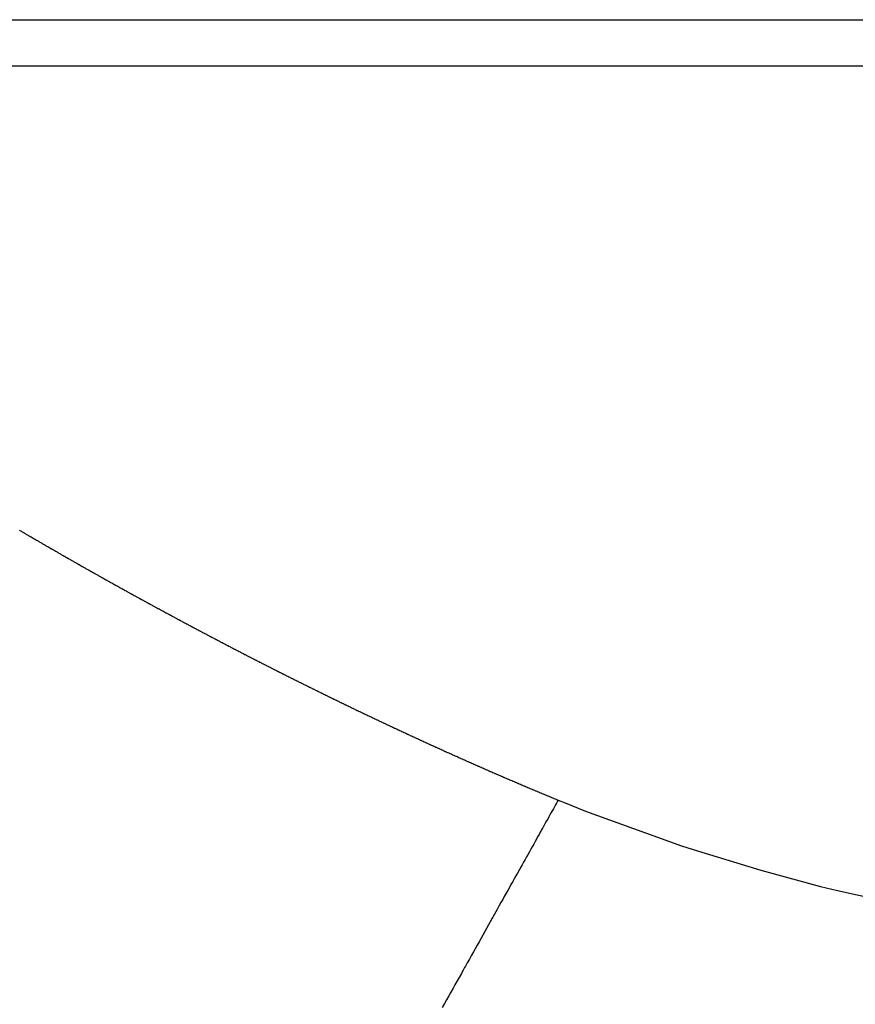
# Model space of a CAD drawing. Units: millimetres. Extents: x 143 to 857, y -375 to 175.
# Drawn here: x 527 to 529, y -117 to -115 of the extents above; entities that cross this region are included whole.
import ezdxf

# ---------------------------------------------------------------- set-up
doc = ezdxf.new("R2010")
doc.units = ezdxf.units.MM
doc.linetypes.add('DASHED', pattern=[9.652, 8.128, -1.524])
doc.layers.add('nevidi', color=4, linetype='DASHED')

msp = doc.modelspace()

# ---------------------------------------------------------------- linework, layer by layer
at = {"color": 2}
for start, end in [(158.333696, 180), (180, 0)]:
    msp.add_arc((594.896, -114.9519), 70, start, end, dxfattribs=at)
at = {"layer": 'nevidi', "color": 7, "linetype": 'Continuous'}
for p, q in [((529.896, -114.9019), (525.2825, -114.9019)), ((525.2825, -115.0019), (529.896, -115.0019))]:
    msp.add_line(p, q, dxfattribs=at)
for points in [[(526.7193, -116.0158), (526.7201, -116.0163), (526.7217, -116.0172), (526.7224, -116.0176), (526.7242, -116.0187), (526.7248, -116.019), (526.7266, -116.02), (526.7273, -116.0205), (526.7289, -116.0214), (526.7297, -116.0219), (526.7314, -116.0229), (526.7321, -116.0233), (526.7338, -116.0243), (526.7345, -116.0247), (526.7362, -116.0257), (526.7369, -116.0261), (526.7387, -116.0271), (526.7394, -116.0276), (526.7411, -116.0285), (526.7418, -116.0289), (526.7435, -116.03), (526.7443, -116.0304), (526.7459, -116.0314), (526.7467, -116.0318), (526.7484, -116.0328), (526.749, -116.0332), (526.7508, -116.0342), (526.7515, -116.0346), (526.7532, -116.0356), (526.7539, -116.036), (526.7557, -116.037), (526.7563, -116.0374), (526.7581, -116.0384), (526.7588, -116.0389), (526.7604, -116.0398), (526.7612, -116.0402), (526.7629, -116.0413), (526.7637, -116.0417), (526.7653, -116.0427), (526.7661, -116.0431), (526.7678, -116.0441), (526.7686, -116.0445), (526.7702, -116.0455), (526.7709, -116.0459), (526.7727, -116.0469), (526.7733, -116.0473), (526.7751, -116.0483), (526.7758, -116.0487), (526.7775, -116.0497), (526.7782, -116.0501), (526.7798, -116.0511), (526.7806, -116.0515), (526.7824, -116.0525), (526.7831, -116.0529), (526.7849, -116.054), (526.7855, -116.0543)], [(526.7855, -116.0543), (526.7872, -116.0553), (526.788, -116.0558), (526.7896, -116.0567), (526.7904, -116.0571), (526.7921, -116.0581), (526.7929, -116.0586), (526.7946, -116.0596), (526.7953, -116.06), (526.797, -116.0609), (526.7977, -116.0614), (526.7995, -116.0624), (526.8002, -116.0628), (526.8018, -116.0637), (526.8026, -116.0642), (526.8044, -116.0652), (526.8051, -116.0656), (526.8067, -116.0666), (526.8075, -116.067), (526.8092, -116.068), (526.8098, -116.0683), (526.8116, -116.0694), (526.8124, -116.0698), (526.814, -116.0707), (526.8147, -116.0712), (526.8165, -116.0722), (526.8172, -116.0726), (526.8189, -116.0736), (526.8197, -116.074), (526.8214, -116.075), (526.8221, -116.0754), (526.8239, -116.0764), (526.8246, -116.0768), (526.8252, -116.0771), (526.8262, -116.0777), (526.827, -116.0782), (526.8288, -116.0792), (526.8295, -116.0796), (526.8311, -116.0805), (526.8319, -116.081), (526.8336, -116.082), (526.8344, -116.0824), (526.8361, -116.0833), (526.8368, -116.0838), (526.8385, -116.0847), (526.8393, -116.0852), (526.841, -116.0861), (526.8417, -116.0866), (526.8434, -116.0875), (526.8441, -116.0879), (526.8459, -116.0889), (526.8465, -116.0893), (526.8483, -116.0903), (526.849, -116.0907), (526.8508, -116.0917), (526.8514, -116.0921), (526.8532, -116.0931), (526.8539, -116.0935), (526.8557, -116.0945), (526.8563, -116.0949), (526.8581, -116.0959), (526.8589, -116.0963), (526.8605, -116.0972), (526.8613, -116.0977), (526.863, -116.0987), (526.8638, -116.0991), (526.8655, -116.1), (526.8662, -116.1004), (526.8679, -116.1014), (526.8687, -116.1018), (526.8704, -116.1028), (526.8711, -116.1032), (526.8728, -116.1042), (526.8735, -116.1046), (526.8753, -116.1056), (526.8761, -116.106), (526.8777, -116.1069), (526.8784, -116.1074), (526.8802, -116.1084), (526.881, -116.1088), (526.8826, -116.1097), (526.8834, -116.1101), (526.8851, -116.1111), (526.8859, -116.1116), (526.8876, -116.1125), (526.8883, -116.1129), (526.89, -116.1139), (526.8908, -116.1143), (526.8925, -116.1153), (526.8933, -116.1157), (526.8949, -116.1166), (526.8957, -116.1171), (526.8975, -116.1181), (526.8982, -116.1185), (526.8998, -116.1194), (526.9006, -116.1198), (526.9024, -116.1208), (526.903, -116.1212), (526.9048, -116.1222), (526.9055, -116.1226), (526.9073, -116.1236), (526.9079, -116.1239), (526.9097, -116.1249), (526.9104, -116.1253), (526.9121, -116.1263), (526.9129, -116.1267), (526.9146, -116.1277), (526.9153, -116.1281), (526.9171, -116.129), (526.9178, -116.1295), (526.9195, -116.1304), (526.9202, -116.1308), (526.922, -116.1318), (526.9228, -116.1322), (526.9246, -116.1332), (526.9252, -116.1336), (526.927, -116.1346), (526.9277, -116.135), (526.9295, -116.136), (526.9301, -116.1363)], [(526.9301, -116.1363), (526.9319, -116.1373), (526.9326, -116.1377), (526.9343, -116.1386), (526.935, -116.1391), (526.9368, -116.1401), (526.9375, -116.1404), (526.9393, -116.1414), (526.94, -116.1418), (526.9418, -116.1428), (526.9425, -116.1432), (526.9442, -116.1442), (526.945, -116.1446), (526.9468, -116.1456), (526.9474, -116.1459), (526.9491, -116.1469), (526.9499, -116.1473), (526.9516, -116.1482), (526.9523, -116.1486), (526.9541, -116.1496), (526.9549, -116.15), (526.9565, -116.151), (526.9573, -116.1514), (526.9591, -116.1524), (526.9598, -116.1528), (526.9615, -116.1537), (526.9622, -116.1541), (526.964, -116.1551), (526.9647, -116.1555), (526.9665, -116.1564), (526.9672, -116.1568), (526.969, -116.1579), (526.9696, -116.1582), (526.9714, -116.1592), (526.9722, -116.1596), (526.9738, -116.1605), (526.9745, -116.1609), (526.9763, -116.1619), (526.9771, -116.1623), (526.9788, -116.1632), (526.9795, -116.1636), (526.9812, -116.1646), (526.982, -116.165), (526.9837, -116.1659), (526.9845, -116.1664), (526.9862, -116.1673), (526.987, -116.1677), (526.9887, -116.1687), (526.9894, -116.1691), (526.9913, -116.1701), (526.9919, -116.1704), (526.9937, -116.1714), (526.9944, -116.1718), (526.9962, -116.1728), (526.9968, -116.1731), (526.9986, -116.1741), (526.9994, -116.1745), (527.001, -116.1754), (527.0018, -116.1758), (527.0036, -116.1768), (527.0043, -116.1772), (527.006, -116.1781), (527.0068, -116.1785), (527.0086, -116.1795), (527.0093, -116.1799), (527.011, -116.1808), (527.0117, -116.1812), (527.0135, -116.1822), (527.0142, -116.1826), (527.016, -116.1836), (527.0167, -116.184), (527.0185, -116.1849), (527.0191, -116.1853), (527.0209, -116.1862), (527.0217, -116.1867), (527.0235, -116.1876), (527.0241, -116.188), (527.0259, -116.189), (527.0266, -116.1893), (527.0283, -116.1903), (527.0291, -116.1907), (527.0309, -116.1916), (527.0316, -116.192), (527.0333, -116.193), (527.034, -116.1934), (527.0358, -116.1943), (527.0365, -116.1947), (527.0383, -116.1957), (527.039, -116.1961), (527.0409, -116.1971), (527.0414, -116.1974), (527.0433, -116.1984), (527.044, -116.1987), (527.0458, -116.1997), (527.0464, -116.2), (527.0482, -116.201), (527.049, -116.2014), (527.0508, -116.2024), (527.0514, -116.2027), (527.0532, -116.2037), (527.0539, -116.2041), (527.0557, -116.2051), (527.0565, -116.2055), (527.0582, -116.2064), (527.0589, -116.2068), (527.0606, -116.2077), (527.0614, -116.2081), (527.0632, -116.2091), (527.0639, -116.2095), (527.0656, -116.2104), (527.0664, -116.2108), (527.0681, -116.2118), (527.0689, -116.2122), (527.0706, -116.2131), (527.0713, -116.2134), (527.0731, -116.2144), (527.0739, -116.2148), (527.0756, -116.2157), (527.0763, -116.2161), (527.078, -116.2171)], [(527.078, -116.2171), (527.0788, -116.2175), (527.0805, -116.2184), (527.0813, -116.2188), (527.083, -116.2197), (527.0838, -116.2201), (527.0855, -116.2211), (527.0863, -116.2215), (527.0879, -116.2223), (527.0887, -116.2228), (527.0905, -116.2237), (527.0913, -116.2241), (527.0931, -116.2251), (527.0937, -116.2254), (527.0955, -116.2264), (527.0963, -116.2268), (527.0981, -116.2277), (527.0987, -116.2281), (527.1005, -116.229), (527.1012, -116.2294), (527.1029, -116.2303), (527.1037, -116.2307), (527.1055, -116.2317), (527.1062, -116.2321), (527.1079, -116.233), (527.1087, -116.2334), (527.1105, -116.2344), (527.1111, -116.2347), (527.1129, -116.2356), (527.1137, -116.236), (527.1155, -116.237), (527.1162, -116.2374), (527.1179, -116.2383), (527.1187, -116.2387), (527.1204, -116.2396), (527.1212, -116.24), (527.1229, -116.2409), (527.1236, -116.2413), (527.1254, -116.2422), (527.1262, -116.2427), (527.1279, -116.2436), (527.1286, -116.244), (527.1304, -116.2449), (527.1312, -116.2453), (527.1329, -116.2462), (527.1336, -116.2466), (527.1355, -116.2475), (527.1361, -116.2479), (527.1379, -116.2488), (527.1386, -116.2492), (527.1405, -116.2502), (527.1411, -116.2505), (527.1429, -116.2515), (527.1436, -116.2519), (527.1455, -116.2528), (527.1461, -116.2531), (527.1479, -116.2541), (527.1486, -116.2545), (527.1504, -116.2554), (527.1512, -116.2558), (527.1529, -116.2567), (527.1537, -116.2571), (527.1554, -116.258), (527.1562, -116.2584), (527.1579, -116.2593), (527.1587, -116.2597), (527.1603, -116.2606), (527.1611, -116.261), (527.1629, -116.262), (527.1637, -116.2624), (527.1653, -116.2632), (527.1661, -116.2636), (527.1679, -116.2646), (527.1687, -116.265), (527.1705, -116.2659), (527.1711, -116.2662), (527.1729, -116.2672), (527.1737, -116.2676), (527.1755, -116.2685), (527.1761, -116.2688), (527.1779, -116.2698), (527.1786, -116.2702), (527.1804, -116.2711), (527.1812, -116.2715), (527.183, -116.2724), (527.1837, -116.2728), (527.1854, -116.2737), (527.1862, -116.2741), (527.188, -116.275), (527.1887, -116.2754), (527.1904, -116.2763), (527.1912, -116.2767), (527.1929, -116.2776), (527.1937, -116.278), (527.1955, -116.2789), (527.1961, -116.2793), (527.198, -116.2802), (527.1987, -116.2806), (527.2005, -116.2815), (527.2012, -116.2818), (527.203, -116.2828), (527.2037, -116.2832), (527.2055, -116.2841), (527.2063, -116.2845), (527.2075, -116.2851), (527.208, -116.2854), (527.2088, -116.2858), (527.2105, -116.2867), (527.2112, -116.2871), (527.213, -116.288), (527.2138, -116.2884), (527.2155, -116.2892), (527.2162, -116.2896), (527.218, -116.2906), (527.2188, -116.291), (527.2206, -116.2919), (527.2212, -116.2922), (527.2231, -116.2931), (527.2238, -116.2935), (527.2256, -116.2944)], [(527.2256, -116.2944), (527.2264, -116.2949), (527.2281, -116.2957), (527.2288, -116.2961), (527.2306, -116.297), (527.2314, -116.2974), (527.2331, -116.2983), (527.2339, -116.2987), (527.2355, -116.2996), (527.2363, -116.3), (527.2381, -116.3009), (527.2389, -116.3013), (527.2407, -116.3022), (527.2413, -116.3025), (527.2432, -116.3035), (527.2439, -116.3038), (527.2457, -116.3048), (527.2465, -116.3052), (527.2482, -116.306), (527.2489, -116.3064), (527.2507, -116.3073), (527.2515, -116.3077), (527.2532, -116.3086), (527.2539, -116.309), (527.2557, -116.3098), (527.2565, -116.3103), (527.2582, -116.3111), (527.259, -116.3115), (527.2608, -116.3125), (527.2615, -116.3128), (527.2633, -116.3137), (527.264, -116.3141), (527.2658, -116.315), (527.2666, -116.3154), (527.2683, -116.3163), (527.269, -116.3166), (527.2708, -116.3176), (527.2716, -116.318), (527.2733, -116.3188), (527.2741, -116.3192), (527.2758, -116.3201), (527.2766, -116.3205), (527.2783, -116.3214), (527.2791, -116.3217), (527.2809, -116.3226), (527.2816, -116.323), (527.2834, -116.3239), (527.2842, -116.3243), (527.286, -116.3252), (527.2867, -116.3256), (527.2884, -116.3264), (527.2892, -116.3268), (527.291, -116.3277), (527.2917, -116.3281), (527.2936, -116.3291), (527.2942, -116.3294), (527.296, -116.3303), (527.2968, -116.3307), (527.2986, -116.3316), (527.2994, -116.332), (527.3011, -116.3328), (527.3018, -116.3332), (527.3036, -116.3341), (527.3044, -116.3345), (527.3061, -116.3354), (527.3068, -116.3357), (527.3087, -116.3366), (527.3094, -116.337), (527.3112, -116.3379), (527.312, -116.3383), (527.3137, -116.3392), (527.3145, -116.3396), (527.3162, -116.3404), (527.317, -116.3408), (527.3188, -116.3417), (527.3195, -116.3421), (527.3213, -116.343), (527.3219, -116.3433), (527.3238, -116.3442), (527.3245, -116.3446), (527.3263, -116.3455), (527.3271, -116.3459), (527.3289, -116.3467), (527.3296, -116.3471), (527.3313, -116.348), (527.3321, -116.3484), (527.3339, -116.3492), (527.3346, -116.3496), (527.3365, -116.3505), (527.3371, -116.3509), (527.3389, -116.3518), (527.3397, -116.3522), (527.3415, -116.3531), (527.3423, -116.3534), (527.344, -116.3543), (527.3447, -116.3546), (527.3465, -116.3555), (527.3473, -116.3559), (527.349, -116.3568), (527.3498, -116.3571), (527.3516, -116.358), (527.3523, -116.3584), (527.3541, -116.3593), (527.3549, -116.3597), (527.3567, -116.3606), (527.3574, -116.3609), (527.3591, -116.3618), (527.3599, -116.3622), (527.3617, -116.363), (527.3625, -116.3634), (527.3643, -116.3643), (527.365, -116.3646), (527.3668, -116.3655), (527.3676, -116.3659), (527.3694, -116.3668), (527.3701, -116.3672), (527.3718, -116.368), (527.3726, -116.3684), (527.3744, -116.3693), (527.3752, -116.3697)], [(527.3752, -116.3697), (527.377, -116.3706), (527.3778, -116.371), (527.3795, -116.3718), (527.3802, -116.3722), (527.382, -116.373), (527.3828, -116.3734), (527.3845, -116.3743), (527.3853, -116.3746), (527.3871, -116.3755), (527.3878, -116.3759), (527.3896, -116.3768), (527.3904, -116.3772), (527.3922, -116.378), (527.3929, -116.3784), (527.3946, -116.3792), (527.3954, -116.3796), (527.3972, -116.3805), (527.398, -116.3809), (527.3998, -116.3818), (527.4006, -116.3821), (527.4023, -116.383), (527.403, -116.3833), (527.4048, -116.3842), (527.4056, -116.3846), (527.4073, -116.3854), (527.4081, -116.3858), (527.4099, -116.3867), (527.4106, -116.387), (527.4124, -116.3879), (527.4132, -116.3883), (527.415, -116.3892), (527.4157, -116.3895), (527.4176, -116.3904), (527.4182, -116.3907), (527.42, -116.3916), (527.4208, -116.392), (527.4226, -116.3929), (527.4234, -116.3932), (527.4251, -116.3941), (527.4259, -116.3944), (527.4277, -116.3953), (527.4285, -116.3957), (527.4303, -116.3966), (527.4311, -116.397), (527.4328, -116.3978), (527.4335, -116.3981), (527.4353, -116.399), (527.4361, -116.3994), (527.4378, -116.4002), (527.4386, -116.4006), (527.4404, -116.4015), (527.4411, -116.4018), (527.4429, -116.4027), (527.4437, -116.4031), (527.4455, -116.4039), (527.4463, -116.4043), (527.4481, -116.4052), (527.4487, -116.4055), (527.4506, -116.4064), (527.4513, -116.4067), (527.4531, -116.4076), (527.4539, -116.408), (527.4558, -116.4089), (527.4564, -116.4092), (527.4582, -116.41), (527.459, -116.4104), (527.4608, -116.4113), (527.4616, -116.4116), (527.4633, -116.4125), (527.464, -116.4128), (527.4659, -116.4137), (527.4666, -116.4141), (527.4684, -116.4149), (527.4692, -116.4153), (527.471, -116.4162), (527.4717, -116.4165), (527.4734, -116.4173), (527.4742, -116.4177), (527.476, -116.4186), (527.4768, -116.4189), (527.4786, -116.4198), (527.4794, -116.4202), (527.4812, -116.4211), (527.4819, -116.4213), (527.4837, -116.4222), (527.4845, -116.4226), (527.4863, -116.4234), (527.4871, -116.4238), (527.4888, -116.4246), (527.4895, -116.425), (527.4914, -116.4259), (527.4921, -116.4262), (527.4939, -116.4271), (527.4947, -116.4275), (527.4965, -116.4283), (527.4972, -116.4286), (527.4991, -116.4295), (527.4997, -116.4298), (527.5015, -116.4307), (527.5024, -116.4311), (527.5042, -116.4319), (527.5049, -116.4323), (527.5068, -116.4332), (527.5074, -116.4335), (527.5092, -116.4343), (527.51, -116.4347), (527.5118, -116.4355), (527.5126, -116.4359), (527.5144, -116.4368), (527.5151, -116.4371), (527.5169, -116.4379), (527.5176, -116.4383), (527.5194, -116.4391), (527.5202, -116.4395), (527.5221, -116.4404), (527.5229, -116.4407), (527.5246, -116.4416), (527.5254, -116.4419), (527.5271, -116.4427)], [(527.5271, -116.4427), (527.5279, -116.4431), (527.5297, -116.444), (527.5305, -116.4443), (527.5323, -116.4452), (527.5331, -116.4455), (527.5348, -116.4463), (527.5355, -116.4467), (527.5373, -116.4475), (527.5381, -116.4479), (527.54, -116.4488), (527.5408, -116.4491), (527.5425, -116.4499), (527.5432, -116.4503), (527.5451, -116.4512), (527.5458, -116.4515), (527.5476, -116.4523), (527.5484, -116.4527), (527.5502, -116.4536), (527.551, -116.4539), (527.5528, -116.4548), (527.5536, -116.4551), (527.5553, -116.4559), (527.5561, -116.4563), (527.5579, -116.4571), (527.5587, -116.4575), (527.5605, -116.4583), (527.5613, -116.4587), (527.5631, -116.4596), (527.5637, -116.4598), (527.5656, -116.4607), (527.5663, -116.4611), (527.5681, -116.4619), (527.5689, -116.4623), (527.5708, -116.4631), (527.5716, -116.4635), (527.5733, -116.4643), (527.574, -116.4646), (527.5758, -116.4654), (527.5766, -116.4658), (527.5784, -116.4666), (527.5792, -116.467), (527.581, -116.4678), (527.5817, -116.4682), (527.5836, -116.469), (527.5843, -116.4693), (527.5861, -116.4702), (527.5869, -116.4705), (527.5887, -116.4714), (527.5895, -116.4718), (527.5913, -116.4726), (527.5921, -116.4729), (527.5938, -116.4737), (527.5945, -116.4741), (527.5963, -116.4749), (527.5971, -116.4753), (527.599, -116.4761), (527.5998, -116.4765), (527.6015, -116.4773), (527.6022, -116.4776), (527.6042, -116.4785), (527.6048, -116.4788), (527.6066, -116.4796), (527.6074, -116.48), (527.6092, -116.4808), (527.61, -116.4812), (527.6118, -116.482), (527.6126, -116.4823), (527.6145, -116.4832), (527.6151, -116.4835), (527.6169, -116.4843), (527.6177, -116.4847), (527.6195, -116.4855), (527.6203, -116.4859), (527.6221, -116.4867), (527.6229, -116.4871), (527.6248, -116.4879), (527.6254, -116.4882), (527.6273, -116.489), (527.628, -116.4894), (527.6298, -116.4902), (527.6306, -116.4906), (527.6324, -116.4914), (527.6332, -116.4917), (527.635, -116.4925), (527.6357, -116.4929), (527.6377, -116.4938), (527.6383, -116.494), (527.6401, -116.4949), (527.6409, -116.4952), (527.6427, -116.496), (527.6435, -116.4964), (527.6453, -116.4972), (527.6461, -116.4976), (527.648, -116.4984), (527.6486, -116.4987), (527.6504, -116.4995), (527.6512, -116.4999), (527.653, -116.5007), (527.6538, -116.501), (527.6556, -116.5019), (527.6564, -116.5022), (527.6583, -116.503), (527.6591, -116.5034), (527.6608, -116.5042), (527.6615, -116.5045), (527.6634, -116.5054), (527.6641, -116.5057), (527.6659, -116.5065), (527.6667, -116.5069), (527.6686, -116.5077), (527.6694, -116.508), (527.6712, -116.5088), (527.6719, -116.5092), (527.6738, -116.51), (527.6744, -116.5103), (527.6762, -116.5111), (527.677, -116.5115), (527.6789, -116.5123), (527.6797, -116.5126)], [(527.6797, -116.5126), (527.6815, -116.5135), (527.6823, -116.5138), (527.6841, -116.5146), (527.6849, -116.515), (527.6866, -116.5157), (527.6874, -116.5161), (527.6892, -116.5169), (527.69, -116.5172), (527.6918, -116.518), (527.6926, -116.5184), (527.6944, -116.5192), (527.6952, -116.5196), (527.697, -116.5204), (527.6978, -116.5207), (527.6996, -116.5215), (527.7004, -116.5219), (527.7022, -116.5227), (527.7029, -116.523), (527.7047, -116.5238), (527.7055, -116.5241), (527.7073, -116.5249), (527.7081, -116.5253), (527.71, -116.5261), (527.7108, -116.5265), (527.7126, -116.5273), (527.7134, -116.5276), (527.7151, -116.5284), (527.7158, -116.5287), (527.7177, -116.5295), (527.7185, -116.5298), (527.7203, -116.5306), (527.7211, -116.531), (527.7229, -116.5318), (527.7237, -116.5322), (527.7255, -116.533), (527.7263, -116.5333), (527.7281, -116.5341), (527.7289, -116.5344), (527.7308, -116.5353), (527.7314, -116.5355), (527.7332, -116.5363), (527.734, -116.5367), (527.7358, -116.5375), (527.7367, -116.5378), (527.7385, -116.5386), (527.7393, -116.539), (527.7411, -116.5398), (527.7419, -116.5401), (527.7437, -116.5409), (527.7443, -116.5412), (527.7464, -116.5421), (527.747, -116.5423), (527.7489, -116.5432), (527.7496, -116.5435), (527.7514, -116.5443), (527.7522, -116.5446), (527.7541, -116.5454), (527.7549, -116.5458), (527.7567, -116.5466), (527.7575, -116.5469), (527.7593, -116.5477), (527.76, -116.548), (527.7619, -116.5488), (527.7625, -116.5491), (527.7645, -116.55), (527.7652, -116.5503), (527.767, -116.551), (527.7678, -116.5514), (527.7696, -116.5522), (527.7704, -116.5525), (527.7723, -116.5533), (527.7731, -116.5537), (527.7749, -116.5545), (527.7757, -116.5548), (527.7775, -116.5556), (527.7783, -116.5559), (527.7802, -116.5567), (527.7808, -116.557), (527.7828, -116.5579), (527.7834, -116.5581), (527.7852, -116.5589), (527.786, -116.5592), (527.7879, -116.56), (527.7887, -116.5604), (527.7905, -116.5612), (527.7913, -116.5615), (527.7931, -116.5623), (527.7939, -116.5626), (527.7957, -116.5634), (527.7966, -116.5638), (527.7984, -116.5645), (527.7991, -116.5649), (527.801, -116.5657), (527.8016, -116.5659), (527.8036, -116.5668), (527.8043, -116.5671), (527.8061, -116.5678), (527.8069, -116.5682), (527.8087, -116.569), (527.8095, -116.5693), (527.8113, -116.5701), (527.8122, -116.5704), (527.814, -116.5712), (527.8148, -116.5715), (527.8166, -116.5723), (527.8174, -116.5727), (527.8192, -116.5734), (527.8201, -116.5738), (527.8218, -116.5745), (527.8226, -116.5748), (527.8245, -116.5757), (527.8251, -116.5759), (527.8271, -116.5768), (527.8278, -116.577), (527.8296, -116.5778), (527.8304, -116.5781), (527.8322, -116.5789), (527.833, -116.5793), (527.8348, -116.58)], [(527.8348, -116.58), (527.8357, -116.5804), (527.8375, -116.5811), (527.8383, -116.5815), (527.8401, -116.5823), (527.8409, -116.5826), (527.8428, -116.5834), (527.8436, -116.5837), (527.8454, -116.5845), (527.8462, -116.5848), (527.848, -116.5856), (527.8488, -116.5859), (527.8506, -116.5866), (527.8513, -116.587), (527.8533, -116.5878), (527.8539, -116.588), (527.8559, -116.5889), (527.8565, -116.5891), (527.8585, -116.5899), (527.8592, -116.5902), (527.861, -116.591), (527.8618, -116.5913), (527.8636, -116.5921), (527.8644, -116.5924), (527.8663, -116.5932), (527.8671, -116.5935), (527.8689, -116.5943), (527.8697, -116.5946), (527.8715, -116.5954), (527.8724, -116.5957), (527.8742, -116.5965), (527.875, -116.5968), (527.8768, -116.5976), (527.8776, -116.5979), (527.8795, -116.5987), (527.8803, -116.599), (527.8821, -116.5998), (527.8829, -116.6001), (527.8846, -116.6008), (527.8854, -116.6011), (527.8874, -116.602), (527.888, -116.6022), (527.89, -116.603), (527.8906, -116.6033), (527.8926, -116.6041), (527.8933, -116.6044), (527.8947, -116.605)], [(527.8947, -116.605), (527.8934, -116.6072), (527.891, -116.6115), (527.8889, -116.6153), (527.8864, -116.6198), (527.8842, -116.6236), (527.8817, -116.6283), (527.8794, -116.6323), (527.8767, -116.6371), (527.8744, -116.6412), (527.8717, -116.6462), (527.8693, -116.6504), (527.8664, -116.6555), (527.864, -116.6599), (527.861, -116.6652), (527.8605, -116.6662), (527.8585, -116.6697), (527.8577, -116.6712), (527.8555, -116.6751), (527.8529, -116.6798), (527.8498, -116.6853), (527.8471, -116.6902), (527.844, -116.6956), (527.8411, -116.7008), (527.8379, -116.7066), (527.835, -116.7117), (527.8317, -116.7177), (527.8288, -116.7229), (527.8254, -116.729), (527.8224, -116.7343), (527.8189, -116.7406), (527.8159, -116.746), (527.8126, -116.7518), (527.8123, -116.7524), (527.8092, -116.758), (527.8055, -116.7645), (527.8024, -116.7702), (527.7986, -116.7769), (527.7954, -116.7827), (527.7916, -116.7895), (527.7883, -116.7954), (527.7844, -116.8024), (527.781, -116.8084), (527.777, -116.8155), (527.7736, -116.8217), (527.7696, -116.8288), (527.766, -116.8352), (527.7619, -116.8425), (527.7584, -116.8489), (527.7557, -116.8536), (527.7542, -116.8564), (527.7517, -116.8608), (527.7506, -116.8629), (527.7463, -116.8705), (527.7426, -116.8771), (527.7383, -116.8849), (527.7345, -116.8916), (527.7301, -116.8995), (527.7263, -116.9063), (527.7218, -116.9143), (527.7179, -116.9213), (527.7134, -116.9294), (527.7095, -116.9364), (527.7049, -116.9447), (527.7009, -116.9518), (527.6962, -116.9602), (527.6921, -116.9675), (527.6905, -116.9704), (527.6873, -116.976), (527.686, -116.9785), (527.6833, -116.9833), (527.6785, -116.9919), (527.6743, -116.9994), (527.6694, -117.0081), (527.6652, -117.0157), (527.6602, -117.0245), (527.656, -117.0322), (527.6509, -117.0412), (527.6466, -117.0489), (527.6415, -117.058)], [(527.8947, -116.605), (527.9095, -116.611), (527.9539, -116.6288), (528.1635, -116.7045), (528.1984, -116.7159), (528.3365, -116.758), (528.4672, -116.7934), (528.5039, -116.8026), (528.745, -116.8556), (528.7847, -116.8632), (528.8228, -116.8701), (529.1126, -116.9132), (529.1517, -116.9177), (529.1719, -116.92), (529.4474, -116.9428), (529.4871, -116.945), (529.6097, -116.9498)]]:
    msp.add_lwpolyline(points, dxfattribs=at)

doc.saveas('drawing.dxf')
